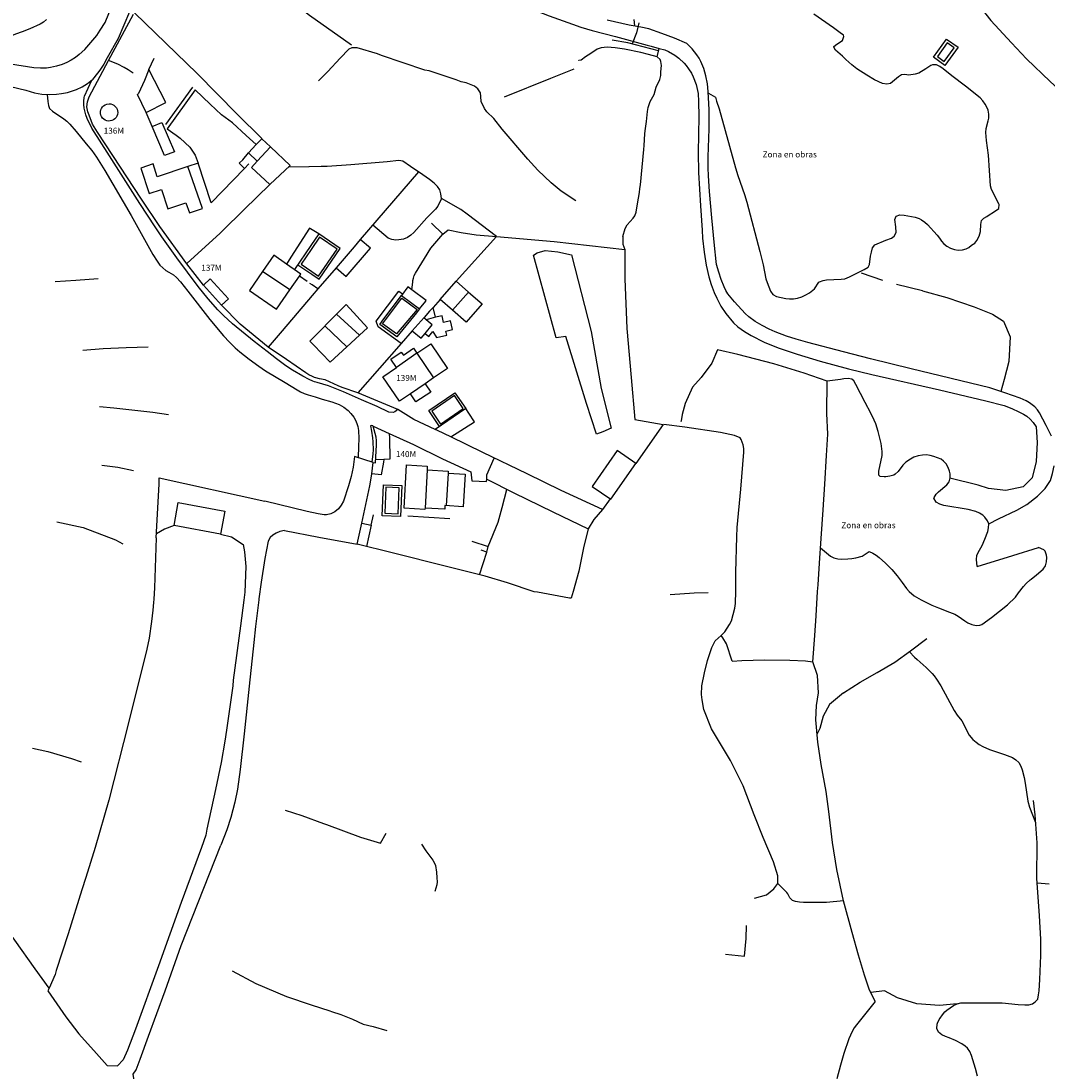
# Model space of a CAD drawing. Extents: x 704814 to 720937, y 4362420 to 4369915.
# Drawn here: x 709119 to 709375, y 4362939 to 4363201 of the extents above; entities that cross this region are included whole.
import ezdxf

# ---------------------------------------------------------------- set-up
doc = ezdxf.new("R2010")
doc.units = 0
doc.header["$MEASUREMENT"] = 0
for name, color, linetype in [('ACEQUIA', 5, '_ACEQUIA'), ('ACERA_O_BORDILLO', 7, 'CONTINUOUS'), ('BARRANCOS', 5, 'CONTINUOUS'), ('CAMINOS', 7, 'CONTINUOUS'), ('CARRETERAS', 7, 'CONTINUOUS'), ('CONSTRUCCIONES_AUXILIARES', 7, 'CONTINUOUS'), ('EDIFICIOS', 1, 'CONTINUOUS'), ('LÍMITE_DE_PARCELA_RÚSTICA', 3, 'CONTINUOUS'), ('LÍNEA_INTERIOR_DE_EDIFICAC', 7, 'CONTINUOUS'), ('PISCINA_O_ESTANQUE', 5, 'CONTINUOUS'), ('POCS', 7, 'CONTINUOUS'), ('TALUDES', 30, 'CONTINUOUS'), ('TEXTO_DE_INFORMACIÓN_URBAN', 7, 'CONTINUOUS'), ('TEXTO_NÚMERO_DE_POLICIA', 254, 'CONTINUOUS'), ('VALLA_O_MURO', 3, 'CONTINUOUS')]:
    doc.layers.add(name, color=color, linetype=linetype)
doc.styles.get("Standard").update_dxf_attribs({"font": 'txt.shx'})
doc.styles.add('STYLE-FONT001', font='font001.shx')
doc.linetypes.add('_ACEQUIA', pattern='A,5,["^V",STYLE-FONT001,S=0.3,R=0,X=0,Y=0],-1e-05', length=5.00001)

msp = doc.modelspace()

# ---------------------------------------------------------------- linework, layer by layer
at = {"layer": 'ACEQUIA'}
msp.add_lwpolyline([(709227.09, 4363107.73), (709221.4, 4363103.86), (709223.59, 4363100.62), (709229.29, 4363104.49)], close=True, dxfattribs=at)
at = {"layer": 'ACERA_O_BORDILLO'}
for p, q in [((709161.47, 4363184.91), (709154.76, 4363175.61)), ((709162.2, 4363184.25), (709155.15, 4363174.51)), ((709218.37, 4363129.44), (709217.58, 4363128.48))]:
    msp.add_line(p, q, dxfattribs=at)
at = {"layer": 'ACERA_O_BORDILLO', "flags": 128}
for points in [[(709349.86, 4363190.36), (709346.98, 4363192.42), (709350.27, 4363196.98), (709353.15, 4363194.9), (709349.86, 4363190.36)], [(709187.88, 4363140.49), (709191.35, 4363138.12), (709193.22, 4363136.85)], [(709208.39, 4363125.57), (709209.38, 4363126.97), (709213.84, 4363132.83)], [(709217.58, 4363128.48), (709212.64, 4363122.47), (709208.39, 4363125.57)], [(709223.38, 4363100.01), (709220.68, 4363103.99), (709227.22, 4363108.45), (709229.94, 4363104.47)], [(709213.59, 4363077.52), (709209.01, 4363077.69), (709209.33, 4363085.42), (709213.9, 4363085.25), (709213.59, 4363077.52)]]:
    msp.add_lwpolyline(points, dxfattribs=at)
at = {"layer": 'BARRANCOS', "flags": 128}
msp.add_lwpolyline([(709329.21, 4363232.98), (709331.97, 4363231.61), (709335.71, 4363228.27), (709339.24, 4363224.92), (709342.77, 4363221.86), (709348.18, 4363216.91), (709354.57, 4363210.33), (709361.33, 4363201.6), (709366.52, 4363196.04), (709370.28, 4363191.99), (709376.23, 4363186.33), (709379.31, 4363183.48), (709383.8, 4363178.67), (709387.95, 4363174.94), (709393, 4363169.94), (709397.3, 4363166.09), (709401.33, 4363163.43), (709403.93, 4363161.79), (709406.32, 4363160.7)], dxfattribs=at)
at = {"layer": 'CAMINOS', "flags": 128}
for points in [[(709188.53, 4363242.96), (709194.29, 4363239), (709202.19, 4363233.53), (709207.81, 4363229.36), (709221.09, 4363219.41), (709225.3, 4363216.67), (709230.08, 4363213.04), (709232.58, 4363211.38), (709236.85, 4363208.9), (709238.65, 4363207.91), (709240.41, 4363206.98), (709242.22, 4363206.13), (709250.76, 4363202.79), (709256.6, 4363200.67), (709258.71, 4363199.97), (709261.58, 4363199.11), (709267.4, 4363197.64), (709275.35, 4363195.44), (709276.31, 4363195.17), (709278.31, 4363194.64)], [(709376.53, 4363097.6), (709375.24, 4363100.29), (709373.51, 4363103.42), (709373.02, 4363104.16), (709372.37, 4363104.92), (709371.07, 4363105.95), (709370.21, 4363106.47), (709368.67, 4363107.12), (709364.89, 4363108.43), (709361.09, 4363109.68), (709341.44, 4363114.47), (709331.27, 4363116.94), (709324.49, 4363118.68), (709315.54, 4363121.04), (709312.65, 4363121.85), (709310.18, 4363122.64), (709307.37, 4363123.69), (709305.88, 4363124.33), (709304.1, 4363125.26), (709302.4, 4363126.29), (709300.77, 4363127.45), (709299.89, 4363128.25), (709297.18, 4363131.19), (709295.55, 4363133.17), (709295.03, 4363134.03), (709294.59, 4363134.93), (709293.83, 4363136.78), (709293.23, 4363138.6), (709292.72, 4363140.53), (709292.6, 4363141.29), (709292.19, 4363145.27), (709291.49, 4363152.23), (709290.9, 4363158.78), (709290.66, 4363162.77), (709290.59, 4363164.77), (709290.58, 4363167.51), (709290.82, 4363174.51), (709290.85, 4363179.27), (709290.64, 4363183.81), (709290.4, 4363185.77), (709290.05, 4363187.75), (709289.53, 4363189.59), (709288.78, 4363191.35), (709288.31, 4363192.18), (709287.8, 4363192.99), (709286.61, 4363194.49), (709285.23, 4363195.82), (709282.14, 4363197.17), (709278.97, 4363198.37), (709275.72, 4363199.5), (709273.78, 4363199.97), (709270.82, 4363200.48), (709265.32, 4363201.7)], [(709278.31, 4363194.64), (709279.77, 4363194.25), (709280.69, 4363193.86), (709282.25, 4363192.93), (709283.23, 4363192.21), (709284.57, 4363190.97), (709285.12, 4363190.37), (709285.71, 4363189.56), (709286.41, 4363188.44), (709286.86, 4363187.55), (709287.6, 4363185.61), (709288.07, 4363183.34), (709288.21, 4363181.34), (709288.29, 4363177.58), (709288.12, 4363168.58), (709288.14, 4363163.58), (709288.7, 4363155.23), (709289.08, 4363149.16), (709289.21, 4363147.17), (709289.57, 4363143.62), (709290.11, 4363140.4), (709290.79, 4363137.48), (709291.33, 4363135.56), (709292.08, 4363133.56), (709292.73, 4363132.13), (709293.81, 4363130.16), (709295.06, 4363128.3), (709296.97, 4363125.99), (709298.04, 4363124.94), (709299.68, 4363123.79), (709301.4, 4363122.76), (709304.58, 4363121.14), (709308.13, 4363119.73), (709312.86, 4363118.12), (709318.6, 4363116.38), (709325.74, 4363114.45), (709331.57, 4363113.03), (709348.54, 4363109.16), (709360.15, 4363106.44), (709364.72, 4363105.26), (709366.58, 4363104.54), (709368.39, 4363103.7), (709369.52, 4363103.12), (709370.35, 4363102.57), (709371.17, 4363101.87), (709372, 4363100.98), (709372.72, 4363099.93)], [(709192.08, 4363111.21), (709191.6, 4363111.39), (709190.68, 4363111.77), (709189.1, 4363112.57), (709186.53, 4363114.13), (709184.87, 4363115.23), (709182.55, 4363116.95), (709180.18, 4363118.78), (709176.98, 4363121.28), (709171.48, 4363125.73), (709169.27, 4363127.76), (709167.87, 4363129.19), (709165.45, 4363131.95), (709162.96, 4363135.07), (709157.61, 4363142.2), (709153.85, 4363147.48), (709152.16, 4363149.96), (709148.3, 4363155.8), (709140.76, 4363167.72), (709136.29, 4363174.66), (709135.1, 4363177.09), (709134.77, 4363178.03), (709134.42, 4363179.64), (709134.3, 4363180.63), (709134.29, 4363181.39), (709134.42, 4363182.38), (709134.51, 4363182.64), (709136.3, 4363186.71)], [(709125.1, 4363183.11), (709125.31, 4363181.37), (709125.42, 4363180.38), (709125.7, 4363179.59), (709126.43, 4363178.9), (709129.27, 4363176.99), (709130.06, 4363176.38), (709130.78, 4363175.69), (709132.37, 4363173.87), (709134.92, 4363170.79), (709136.32, 4363169.04), (709137.46, 4363167.44), (709139.56, 4363164.04), (709146.13, 4363152.82), (709151.61, 4363143.06), (709152.66, 4363141.36), (709153.36, 4363140.41), (709154.06, 4363139.69), (709154.85, 4363139.08), (709155.57, 4363138.59), (709156.74, 4363137.94), (709157.5, 4363137.3), (709158.47, 4363136.2), (709160.37, 4363133.88), (709165.87, 4363126.76), (709169.27, 4363122.73), (709170.79, 4363121.09), (709172.22, 4363119.7), (709173.35, 4363118.73), (709175.7, 4363116.87), (709178.13, 4363115.09), (709179.79, 4363113.97), (709184.68, 4363111.01), (709187.7, 4363109.15), (709188.58, 4363108.67), (709189.48, 4363108.27), (709190.43, 4363107.95), (709192.18, 4363107.4)], [(709212.9, 4363104.24), (709212.17, 4363103.64), (709211.7, 4363103.52), (709210.68, 4363103.63), (709207.73, 4363104.98), (709203.78, 4363106.69), (709199.34, 4363108.66), (709195.58, 4363110.18), (709192.71, 4363110.98), (709192.08, 4363111.21)], [(709192.18, 4363107.4), (709193.94, 4363106.85), (709196.36, 4363106.15), (709198.24, 4363105.48), (709199.41, 4363104.87), (709200.48, 4363103.99), (709201.17, 4363103.27), (709201.87, 4363102.34), (709202.39, 4363101.46), (709202.77, 4363100.54), (709202.9, 4363100), (709203.03, 4363099), (709203.13, 4363097.01), (709203.1, 4363095.01), (709202.99, 4363092.21)], [(709206.75, 4363100.11), (709206.62, 4363100.19), (709206.28, 4363100.25), (709206.06, 4363100.2), (709206.29, 4363098.84), (709206.58, 4363097.18), (709206.68, 4363096.21), (709206.74, 4363094.19), (709206.68, 4363093.19), (709206.41, 4363091.08)], [(709372.72, 4363099.93), (709372.98, 4363096), (709372.75, 4363091.27), (709371.67, 4363087.18), (709369.42, 4363084.94), (709365.1, 4363083.95), (709360.82, 4363084.51), (709358.2, 4363085.31), (709351.14, 4363087.04)], [(709360.84, 4363075.63), (709363.25, 4363076.87), (709367.83, 4363079.09), (709370.4, 4363080.51), (709373.07, 4363082.54), (709374.99, 4363084.52), (709376.34, 4363086.53), (709376.77, 4363088.21), (709377.21, 4363090.17)]]:
    msp.add_lwpolyline(points, dxfattribs=at)
at = {"layer": 'CARRETERAS', "flags": 128}
for points in [[(709134.55, 4363194.36), (709136.09, 4363196.08), (709137.52, 4363197.9), (709138.4, 4363199.16), (709139.63, 4363201.12), (709143.77, 4363211.18), (709147.65, 4363220.71), (709152.05, 4363231.1), (709152.48, 4363232.24), (709155.77, 4363240.47), (709159.23, 4363251.32), (709161.67, 4363259.39), (709163.7, 4363265.42), (709166.4, 4363273.4), (709166.92, 4363274.94), (709168.6, 4363279.5), (709170.49, 4363283.98), (709171.85, 4363286.92), (709173.31, 4363289.81), (709179.19, 4363300.97), (709185.68, 4363312.51), (709186.61, 4363314.19)], [(709145.73, 4363203.77), (709142.87, 4363197.07), (709140.17, 4363192.3), (709139.29, 4363190.72), (709138.3, 4363189.2), (709136.84, 4363187.29), (709136.45, 4363186.83)], [(709134.55, 4363194.36), (709133.17, 4363193.08), (709132.18, 4363192.33), (709131.12, 4363191.66), (709130.01, 4363191.08), (709128.86, 4363190.59), (709127.42, 4363190.15), (709125.95, 4363189.85), (709124.95, 4363189.72), (709123.44, 4363189.66), (709121.78, 4363189.8), (709115.95, 4363190.71), (709112.25, 4363191.22), (709110.77, 4363191.41), (709107.87, 4363191.86), (709105.21, 4363192.1)], [(709115.98, 4363185.07), (709119.77, 4363184.14), (709121.98, 4363183.51), (709123.8, 4363183.19), (709125.65, 4363183.07), (709127.49, 4363183.15), (709128.72, 4363183.31), (709130.25, 4363183.6), (709131.75, 4363184.06), (709132.48, 4363184.35), (709133.89, 4363185.03), (709135.21, 4363185.86), (709136.45, 4363186.83)]]:
    msp.add_lwpolyline(points, dxfattribs=at)
at = {"layer": 'CONSTRUCCIONES_AUXILIARES'}
for p, q in [((709190.81, 4363149.66), (709186.15, 4363142.39)), ((709191.05, 4363149.51), (709190.81, 4363149.66)), ((709186.15, 4363142.39), (709185.04, 4363140.66)), ((709219.07, 4363130.34), (709219.65, 4363131.08)), ((709219.07, 4363130.34), (709219.47, 4363130.86)), ((709219.47, 4363130.86), (709219.65, 4363131.08)), ((709219.65, 4363131.08), (709219.99, 4363131.52)), ((709219.65, 4363131.08), (709219.99, 4363131.52))]:
    msp.add_line(p, q, dxfattribs=at)
at = {"layer": 'CONSTRUCCIONES_AUXILIARES', "flags": 128}
for points in [[(709193.13, 4363148.19), (709191.05, 4363149.51)], [(709193.13, 4363148.19), (709191.16, 4363145.3)], [(709191.16, 4363145.3), (709187.05, 4363139.27)], [(709216.42, 4363134.17), (709215.39, 4363134.93), (709213.82, 4363132.83), (709218.37, 4363129.44), (709219.07, 4363130.34)], [(709219.99, 4363131.52), (709216.42, 4363134.17)]]:
    msp.add_lwpolyline(points, dxfattribs=at)
at = {"layer": 'EDIFICIOS', "linetype": 'CONTINUOUS'}
for p, q in [((709154.8, 4363181.13), (709150.59, 4363189.35)), ((709149.94, 4363178.55), (709147.75, 4363183.13)), ((709149.94, 4363178.55), (709154.8, 4363181.13)), ((709154.53, 4363167.82), (709151.42, 4363175.07)), ((709177.47, 4363170.55), (709175.51, 4363168.48)), ((709178.86, 4363172.02), (709177.47, 4363170.55)), ((709181.05, 4363169.96), (709178.86, 4363172.02)), ((709175.51, 4363168.48), (709177.73, 4363166.4)), ((709185.93, 4363165.35), (709181.05, 4363169.96)), ((709177.73, 4363166.4), (709176.29, 4363164.85)), ((709180.83, 4363160.55), (709185.93, 4363165.35)), ((709203.52, 4363146.77), (709201.99, 4363144.99)), ((709181.86, 4363142.86), (709179.06, 4363138.82)), ((709185.04, 4363140.66), (709181.86, 4363142.86)), ((709179.06, 4363138.82), (709175.74, 4363134.03)), ((709188.63, 4363138.17), (709185.04, 4363140.66)), ((709188.26, 4363137.64), (709188.63, 4363138.17)), ((709223.52, 4363131.83), (709227.51, 4363136.37)), ((709227.51, 4363136.37), (709230.6, 4363133.66)), ((709164.22, 4363135.4), (709168.77, 4363130.37)), ((709175.74, 4363134.03), (709182.52, 4363129.34)), ((709230.6, 4363133.66), (709234.01, 4363130.68)), ((709226.62, 4363129.12), (709223.52, 4363131.83)), ((709197.55, 4363128.1), (709199.97, 4363130.54)), ((709199.97, 4363130.54), (709205.33, 4363124.71)), ((709220.85, 4363128.83), (709219.46, 4363127.27)), ((709221.72, 4363129.8), (709220.85, 4363128.83)), ((709222.32, 4363127.33), (709221.72, 4363129.8)), ((709230.03, 4363126.14), (709226.62, 4363129.12)), ((709234.01, 4363130.68), (709230.03, 4363126.14)), ((709191.78, 4363122.3), (709197.55, 4363128.1)), ((709219.46, 4363127.27), (709216.5, 4363123.94)), ((709205.33, 4363124.71), (709203.3, 4363122.85)), ((709216.5, 4363123.94), (709218.76, 4363122.08)), ((709218.76, 4363122.08), (709219.75, 4363123.3)), ((709190.88, 4363121.39), (709191.78, 4363122.3)), ((709191.83, 4363120.41), (709190.88, 4363121.39)), ((709195.99, 4363116.13), (709191.83, 4363120.41)), ((709203.3, 4363122.85), (709200.15, 4363119.95)), ((709221.14, 4363120.71), (709225.36, 4363114.56)), ((709200.15, 4363119.95), (709195.99, 4363116.13)), ((709213.35, 4363106.31), (709209.14, 4363112.44)), ((709225.36, 4363114.56), (709221.86, 4363112.15)), ((709221.86, 4363112.15), (709219.78, 4363110.72)), ((709216.09, 4363108.19), (709213.35, 4363106.31)), ((709229.94, 4363104.47), (709222.28, 4363099.26)), ((709230.68, 4363103.34), (709229.94, 4363104.47)), ((709232.08, 4363101.21), (709230.68, 4363103.34)), ((709226.16, 4363097.38), (709232.08, 4363101.21)), ((709222.81, 4363099.01), (709222.28, 4363099.26)), ((709226.16, 4363097.38), (709222.81, 4363099.01))]:
    msp.add_line(p, q, dxfattribs=at)
at = {"layer": 'EDIFICIOS', "linetype": 'CONTINUOUS', "flags": 128}
for points in [[(709150.59, 4363189.35), (709149.51, 4363186.58), (709148.02, 4363183.36), (709147.75, 4363183.13)], [(709151.42, 4363175.07), (709153.81, 4363176.09), (709156.96, 4363168.72), (709154.53, 4363167.82)], [(709176.29, 4363164.85), (709180.83, 4363160.55)], [(709201.99, 4363144.99), (709197.43, 4363139.68), (709199.96, 4363137.51), (709206.05, 4363144.6), (709203.52, 4363146.77)], [(709168.77, 4363130.37), (709170.5, 4363131.94), (709165.96, 4363136.97), (709164.22, 4363135.4)], [(709185.9, 4363134.23), (709188.26, 4363137.64)], [(709182.52, 4363129.34), (709185.9, 4363134.23)], [(709219.75, 4363123.3), (709220.67, 4363122.55), (709221.66, 4363123.75), (709222.61, 4363122.24), (709225.16, 4363122.86), (709224.91, 4363123.89), (709226.59, 4363124.3), (709226.06, 4363126.45), (709224.38, 4363126.04), (709223.97, 4363127.73), (709222.32, 4363127.33)], [(709217.67, 4363118.33), (709221.14, 4363120.71)], [(709209.14, 4363112.44), (709212.55, 4363114.79), (709211.13, 4363116.85), (709213.74, 4363118.64), (709214.29, 4363117.84), (709216.81, 4363119.57), (709217.67, 4363118.33)], [(709219.78, 4363110.72), (709221.17, 4363108.56), (709217.41, 4363106.14), (709216.09, 4363108.19)]]:
    msp.add_lwpolyline(points, dxfattribs=at)
for points in [[(709160.34, 4363165.06), (709152.7, 4363162.5), (709151.63, 4363165.71), (709148.55, 4363164.67), (709150.69, 4363158.28), (709153.72, 4363159.29), (709155.34, 4363154.46), (709159.87, 4363155.98), (709160.72, 4363153.45), (709163.98, 4363154.54)], [(709206.41, 4363088.13), (709206.74, 4363090.97), (709207.34, 4363090.9), (709207.58, 4363095.31), (709207.55, 4363096.47), (709207.45, 4363097.33), (709206.75, 4363100.11), (709210.77, 4363098.26), (709210.82, 4363097.1), (709210.87, 4363091.83), (709209.39, 4363091.77), (709209.32, 4363091.04), (709208.75, 4363087.88)], [(709267.79, 4363094.03), (709261.54, 4363085.03), (709266.21, 4363081.78), (709272.47, 4363090.78)], [(709214.46, 4363079.58), (709215.11, 4363090.4), (709220.28, 4363090.09), (709220.23, 4363089.18), (709225.5, 4363088.87), (709225.47, 4363088.35), (709229.75, 4363088.09), (709229.26, 4363079.93), (709224.69, 4363080.2), (709224.64, 4363079.31), (709219.72, 4363079.6), (709219.7, 4363079.22)], [(709168.51, 4363073.04), (709156.88, 4363075.2), (709157.95, 4363080.99), (709169.59, 4363078.83)], [(709202.74, 4363070.53), (709203.93, 4363075.82), (709206.27, 4363075.29), (709205.08, 4363070)]]:
    msp.add_lwpolyline(points, close=True, dxfattribs=at)
at = {"layer": 'LÍMITE_DE_PARCELA_RÚSTICA'}
for p, q in [((709277.85, 4363192.49), (709278.31, 4363194.64)), ((709174.08, 4363166.76), (709175.51, 4363168.48)), ((709264.11, 4363079.26), (709261.98, 4363076.73)), ((709261.98, 4363076.73), (709260.59, 4363074.39)), ((709154.49, 4363074.3), (709152.5, 4363073.16)), ((709156.88, 4363075.2), (709154.49, 4363074.3)), ((709235.19, 4363068.56), (709235.53, 4363069.99)), ((709370.62, 4363006.24), (709371.02, 4363004.78)), ((709371.02, 4363004.78), (709372.57, 4363000.92)), ((709334.76, 4362958.77), (709331.33, 4362958.32))]:
    msp.add_line(p, q, dxfattribs=at)
at = {"layer": 'LÍMITE_DE_PARCELA_RÚSTICA', "flags": 128}
for points in [[(709124.96, 4363201.84), (709124.2, 4363201.18), (709123.38, 4363200.66), (709120.81, 4363199.54), (709118.84, 4363198.77), (709117.21, 4363198.22), (709116.21, 4363197.81), (709114.38, 4363197.09), (709112.82, 4363196.49), (709111.86, 4363196.19), (709110.89, 4363195.98), (709109.13, 4363195.77), (709107.08, 4363195.82), (709106.08, 4363195.93), (709105.1, 4363196.13), (709103.18, 4363196.72)], [(709177.47, 4363170.55), (709174.96, 4363172.85), (709171.51, 4363176.01), (709168.75, 4363177.99), (709165.93, 4363180.7), (709162.2, 4363184.25)], [(709155.15, 4363174.51), (709157.38, 4363172.89), (709158.43, 4363172.2), (709160.82, 4363169.94), (709162.2, 4363167.93), (709162.93, 4363165.9)], [(709223.88, 4363157.04), (709222.89, 4363155.19), (709222.33, 4363154.38), (709220.17, 4363152.27), (709216.88, 4363148.54), (709216.15, 4363147.87), (709215.32, 4363147.27), (709214.3, 4363146.86), (709213.13, 4363146.69), (709212.45, 4363146.67), (709211.39, 4363146.82), (709210.49, 4363147.17), (709206.67, 4363150.43)], [(709224.15, 4363148.15), (709225.55, 4363149.21)], [(709225.55, 4363149.21), (709228.75, 4363148.56), (709232.52, 4363147.95), (709237.61, 4363147.59)], [(709269.27, 4363147.52), (709269.27, 4363145.66), (709269.72, 4363144.33)], [(709344.29, 4363133.96), (709350.31, 4363132.25), (709357.16, 4363129.92), (709361.79, 4363128.11), (709364.52, 4363126.36), (709366.17, 4363122.42), (709365.86, 4363116.28), (709364.72, 4363111.78), (709363.84, 4363108.78)], [(709292.95, 4363119.17), (709291.48, 4363115.87), (709288.85, 4363112.29), (709286.68, 4363109.84), (709284.88, 4363105.75), (709284.12, 4363103.02), (709283.85, 4363101.4), (709283.76, 4363101.15)], [(709235.17, 4363086.8), (709235.23, 4363087.95), (709237.02, 4363092.1)], [(709168.51, 4363073.04), (709171.25, 4363072.4), (709174.23, 4363070.44), (709174.51, 4363068.61), (709174.84, 4363064.98), (709174.61, 4363058.52), (709174.36, 4363056.54)], [(709174.36, 4363056.54), (709173.56, 4363050.14), (709171.72, 4363036.55), (709171.64, 4363035.09), (709169.99, 4363024.02), (709169.6, 4363021.26), (709168.65, 4363015.94), (709167.3, 4363009.15), (709165.13, 4362999.21), (709164.81, 4362997.71), (709163.75, 4362994.63)], [(709296.58, 4363041.28), (709295.15, 4363045.62), (709294.27, 4363047.13), (709293.83, 4363047.74)], [(709340.97, 4363043.63), (709342.27, 4363042.31), (709342.93, 4363041.68), (709343.66, 4363041.02), (709344.41, 4363040.35), (709345.18, 4363039.66), (709346.64, 4363038.21), (709347.18, 4363037.58), (709347.78, 4363036.78), (709348.85, 4363035.11), (709352.22, 4363028.94), (709352.97, 4363027.8), (709354.12, 4363026.31), (709354.62, 4363025.46), (709355.44, 4363023.64), (709355.95, 4363022.76), (709356.89, 4363021.7), (709357.66, 4363021.04), (709358.48, 4363020.46), (709359.34, 4363019.95), (709361, 4363019.18), (709364.79, 4363017.92), (709366.76, 4363017.14), (709367.62, 4363016.62), (709368.34, 4363015.9), (709368.84, 4363015.02), (709369.18, 4363014.11), (709369.71, 4363012.18), (709369.99, 4363010.75), (709370.62, 4363006.24)], [(709324.52, 4363033.36), (709321, 4363030.46), (709319.37, 4363027.48), (709318.56, 4363024.42), (709317.89, 4363023.11)], [(709163.75, 4362994.63), (709158.69, 4362980.89), (709152.99, 4362965.01), (709147.24, 4362949.18), (709145.2, 4362943.92), (709144.16, 4362941.5), (709142.72, 4362940.02)], [(709324.52, 4362981.26), (709320.22, 4362980.88), (709315.46, 4362980.91), (709314.45, 4362980.92), (709313.43, 4362980.96), (709312.46, 4362981.1), (709311.68, 4362981.35), (709311.03, 4362982.07), (709310.56, 4362983.04), (709310.32, 4362983.36), (709308.03, 4362985.65)], [(709375.97, 4362985.47), (709372.97, 4362985.7)], [(709358.06, 4362937.45), (709357.49, 4362939.36), (709356.51, 4362942.57), (709356.08, 4362943.58), (709355.48, 4362944.39), (709354.93, 4362944.92), (709354.11, 4362945.53), (709352.52, 4362946.37), (709350.9, 4362947.01), (709349.99, 4362947.38), (709349.11, 4362947.8), (709348.29, 4362948.39), (709347.86, 4362949.33), (709347.96, 4362950.4), (709348.04, 4362950.66), (709348.42, 4362951.57), (709348.65, 4362951.96), (709349.23, 4362952.78), (709349.88, 4362953.52), (709350.31, 4362953.91), (709351.15, 4362954.56), (709352.02, 4362955.12), (709352.93, 4362955.54), (709353.89, 4362955.77), (709355.24, 4362955.79), (709358.24, 4362955.74), (709363.24, 4362955.79), (709364.24, 4362955.76), (709368.22, 4362955.35), (709369.86, 4362955.26), (709370.86, 4362955.3), (709371.77, 4362955.49), (709372.44, 4362955.98), (709373.12, 4362956.72), (709373.33, 4362957.75), (709373.45, 4362958.74), (709373.59, 4362961.6), (709373.89, 4362967.59), (709373.91, 4362971.71)], [(709352.93, 4362955.54), (709348.5, 4362955.11), (709342.8, 4362955.51), (709338.02, 4362957.06), (709334.76, 4362958.77)], [(709332.38, 4362956.11), (709327.71, 4362950.29), (709327.13, 4362949.48), (709326.64, 4362948.61), (709325.83, 4362946.77), (709324.56, 4362943.07), (709323.73, 4362940.2), (709322.83, 4362936.77)]]:
    msp.add_lwpolyline(points, dxfattribs=at)
at = {"layer": 'LÍNEA_INTERIOR_DE_EDIFICAC'}
for p, q in [((709177.73, 4363166.4), (709181.05, 4363169.96)), ((709176.29, 4363164.85), (709177.73, 4363166.4)), ((709185.9, 4363134.23), (709179.06, 4363138.82)), ((709226.62, 4363129.12), (709230.6, 4363133.66)), ((709203.3, 4363122.85), (709197.55, 4363128.1)), ((709221.5, 4363125.42), (709219.97, 4363126.68)), ((709194.67, 4363125.2), (709200.15, 4363119.95)), ((709219.75, 4363123.3), (709221.5, 4363125.42)), ((709217.67, 4363118.33), (709212.55, 4363114.79)), ((709209.14, 4363112.44), (709212.55, 4363114.79)), ((709219.78, 4363110.72), (709216.09, 4363108.19))]:
    msp.add_line(p, q, dxfattribs=at)
at = {"layer": 'LÍNEA_INTERIOR_DE_EDIFICAC', "flags": 128}
for points in [[(709219.97, 4363126.68), (709219.38, 4363127.17)], [(709222.32, 4363127.33), (709219.97, 4363126.68)], [(709217.67, 4363118.33), (709221.86, 4363112.15)], [(709209.39, 4363091.77), (709207.38, 4363091.7)], [(709220.23, 4363089.18), (709219.72, 4363079.6)], [(709225.47, 4363088.35), (709225.04, 4363080.18)]]:
    msp.add_lwpolyline(points, dxfattribs=at)
at = {"layer": 'PISCINA_O_ESTANQUE', "flags": 128}
for points in [[(709349.7, 4363191.34), (709352.16, 4363194.74), (709350.43, 4363195.99), (709347.97, 4363192.58)], [(709209.1, 4363125.69), (709209.79, 4363126.67), (709213.94, 4363132.12), (709217.73, 4363129.28), (709212.56, 4363123.16)], [(709213, 4363078.15), (709213.26, 4363084.66), (709209.92, 4363084.79), (709209.65, 4363078.28)]]:
    msp.add_lwpolyline(points, close=True, dxfattribs=at)
for points in [[(709193.07, 4363137.64), (709197.68, 4363144.4), (709193.28, 4363147.4), (709191.19, 4363144.33)], [(709191.19, 4363144.33), (709188.67, 4363140.64), (709191.34, 4363138.82)], [(709191.34, 4363138.82), (709193.07, 4363137.64)]]:
    msp.add_lwpolyline(points, dxfattribs=at)
at = {"layer": 'POCS', "flags": 128}
msp.add_lwpolyline([(709140.62, 4363180.77), (709141.05, 4363180.73), (709141.46, 4363180.6), (709141.84, 4363180.4), (709142.17, 4363180.12), (709142.44, 4363179.78), (709142.64, 4363179.39), (709142.75, 4363178.98), (709142.78, 4363178.55), (709142.73, 4363178.12), (709142.59, 4363177.71), (709142.37, 4363177.34), (709142.08, 4363177.02), (709141.73, 4363176.76), (709141.34, 4363176.57), (709140.92, 4363176.47), (709140.49, 4363176.45), (709140.06, 4363176.52), (709139.66, 4363176.67), (709139.29, 4363176.9), (709138.98, 4363177.2), (709138.73, 4363177.55), (709138.56, 4363177.95), (709138.47, 4363178.37), (709138.47, 4363178.8), (709138.55, 4363179.23), (709138.71, 4363179.63), (709138.95, 4363179.99), (709139.26, 4363180.29), (709139.62, 4363180.53), (709140.02, 4363180.69)], close=True, dxfattribs=at)
at = {"layer": 'TALUDES', "flags": 128}
for points in [[(709272.03, 4363201.84), (709272.14, 4363200.25)], [(709290.66, 4363183.42), (709292.41, 4363182.4), (709292.69, 4363181.4), (709293.35, 4363179.51), (709297.46, 4363164.73), (709298.05, 4363162.82), (709299.67, 4363158.08), (709300.25, 4363156.17), (709303.53, 4363143.78), (709304.33, 4363140.43), (709305.02, 4363136.98), (709305.33, 4363136.03), (709306.19, 4363133.91), (709306.8, 4363133.01), (709307.69, 4363132.51), (709310.07, 4363132.04), (709311, 4363131.93), (709311.99, 4363131.95), (709312.99, 4363132.12), (709314.08, 4363132.49), (709315.06, 4363132.96), (709315.93, 4363133.49), (709317.2, 4363134.45), (709318.32, 4363136.12), (709318.47, 4363136.22), (709319.43, 4363136.56), (709320.26, 4363136.68), (709323.87, 4363136.85), (709324.85, 4363137), (709326, 4363137.49), (709328.8, 4363138.84), (709329.69, 4363139.26), (709330.67, 4363139.89), (709331, 4363140.59), (709331.25, 4363142.67), (709331.45, 4363143.64), (709331.78, 4363144.73), (709332.36, 4363145.44), (709335.11, 4363146.62), (709336.51, 4363147.17), (709337.2, 4363147.62), (709337.63, 4363148.53), (709337.59, 4363149.96), (709337.31, 4363151.8), (709337.63, 4363152.62), (709338.62, 4363153.02), (709339.63, 4363152.92), (709342.45, 4363152.37), (709343.41, 4363152.06), (709343.97, 4363151.77), (709344.81, 4363151.18), (709345.54, 4363150.52), (709347.89, 4363147.86), (709348.48, 4363147.11), (709349.04, 4363146.38), (709349.59, 4363145.73), (709350.35, 4363145.12), (709351.27, 4363144.62), (709352.24, 4363144.27), (709353.21, 4363144.13), (709354.25, 4363144.18), (709355.22, 4363144.46), (709355.89, 4363144.8), (709356.49, 4363145.35), (709357.38, 4363145.91), (709357.89, 4363146.58), (709358.45, 4363147.67), (709358.75, 4363148.78), (709358.85, 4363150.52), (709359.03, 4363151.54), (709359.63, 4363152.12), (709360.39, 4363152.59), (709360.68, 4363152.79), (709362.32, 4363153.83), (709363.35, 4363154.57), (709363.42, 4363155.57), (709363.35, 4363155.75), (709361.55, 4363159.33), (709361.26, 4363160.26), (709360.74, 4363167.89), (709360.24, 4363171.61), (709360.07, 4363173.58), (709360.16, 4363174.55), (709360.73, 4363176.5), (709360.84, 4363177.21), (709360.84, 4363178.19), (709360.66, 4363179.18), (709360.42, 4363179.8), (709359.91, 4363180.71), (709359.32, 4363181.52), (709358.66, 4363182.24), (709354.99, 4363185.22), (709351.59, 4363187.77), (709349.41, 4363189.53), (709348.58, 4363190.11), (709347.74, 4363190.55), (709346.77, 4363190.52), (709346.36, 4363190.34), (709345.06, 4363189.53), (709343.32, 4363188.45), (709342.45, 4363188.15), (709340.87, 4363187.91), (709339.84, 4363188.07), (709339.01, 4363188.04), (709338.25, 4363187.52), (709336.74, 4363186.27), (709336.24, 4363185.88), (709335.29, 4363185.66), (709334.23, 4363185.89), (709332.28, 4363186.78), (709330.3, 4363187.91), (709327.78, 4363189.51), (709326.53, 4363190.51), (709325.08, 4363191.85), (709324.2, 4363192.71), (709322.44, 4363194.23), (709322.04, 4363194.96), (709322.06, 4363195.1), (709322.85, 4363195.71), (709324.19, 4363196.59), (709324.6, 4363197.61), (709324.44, 4363197.91), (709323.68, 4363198.55), (709321.98, 4363199.77), (709317.04, 4363203.16)], [(709357.97, 4363065.01), (709357.76, 4363066.72), (709357.87, 4363067.7), (709358.18, 4363068.5), (709359.16, 4363070.24), (709359.9, 4363071.83), (709360.57, 4363073.74), (709360.81, 4363074.64), (709360.84, 4363075.63), (709360.52, 4363076.44), (709359.88, 4363077.28), (709359.4, 4363077.81), (709358.53, 4363078.34), (709357.6, 4363078.71), (709355.66, 4363079.2), (709349.56, 4363080.26), (709348.62, 4363080.53), (709347.65, 4363081.11), (709347.1, 4363082.03), (709347.14, 4363082.26), (709347.67, 4363083.08), (709348.22, 4363083.65), (709350.31, 4363085.39), (709350.96, 4363086.15), (709351.2, 4363087.12), (709351.16, 4363088.14), (709351.03, 4363088.87), (709350.72, 4363089.78), (709350.17, 4363090.66), (709349.48, 4363091.37), (709348.9, 4363091.79), (709348.03, 4363092.2), (709347.09, 4363092.54), (709346.21, 4363092.79), (709345.22, 4363092.89), (709344.22, 4363092.83), (709343.21, 4363092.66), (709342.12, 4363092.32), (709341.23, 4363091.84), (709340.08, 4363091.04), (709339.37, 4363090.35), (709338.17, 4363088.73), (709337.43, 4363088.05), (709337.05, 4363087.83), (709336.07, 4363087.56), (709335.08, 4363087.45), (709334.67, 4363087.42), (709333.67, 4363087.53), (709333.35, 4363087.79), (709333.31, 4363088.79), (709334.12, 4363092.79), (709334.19, 4363093.79), (709333.87, 4363095.76), (709333.15, 4363098.76), (709332.54, 4363100.65), (709332.17, 4363101.58), (709331.35, 4363103.34), (709329.94, 4363105.99), (709327.59, 4363110.53), (709327.06, 4363111.43), (709326.59, 4363111.85), (709325.64, 4363112.03), (709324.57, 4363111.93), (709323.72, 4363111.79), (709320.37, 4363111.32)], [(709339.14, 4363060.95), (709340.25, 4363059.44), (709340.91, 4363058.71), (709342.17, 4363057.63), (709343.89, 4363056.59), (709346.6, 4363055.31), (709348.25, 4363054.62), (709351.05, 4363053.56), (709352.32, 4363053.04), (709353.19, 4363052.56), (709354.82, 4363051.39), (709355.63, 4363050.89), (709356.6, 4363050.46), (709357.65, 4363050.2), (709358.65, 4363050.26), (709359.1, 4363050.45), (709361.53, 4363052.2), (709365.5, 4363055.4), (709367.55, 4363057.28), (709368.26, 4363058.4), (709369.52, 4363059.96), (709370.2, 4363060.69), (709371.24, 4363061.6), (709371.5, 4363061.82)]]:
    msp.add_lwpolyline(points, dxfattribs=at)
at = {"layer": 'TALUDES', "color": 7, "flags": 128}
for points in [[(709318.71, 4363069.64), (709321.21, 4363067.58), (709322.07, 4363067.1), (709323.05, 4363066.87), (709324.09, 4363066.81), (709325.57, 4363066.86), (709326.55, 4363066.96), (709327.53, 4363067.14), (709329.17, 4363067.56), (709330.89, 4363068.73), (709331.86, 4363068.31), (709332.65, 4363067.8), (709333.44, 4363067.19), (709334.97, 4363065.78), (709336.54, 4363064.21), (709337.88, 4363062.66), (709339.14, 4363060.95)], [(709371.5, 4363061.82), (709372.77, 4363062.88), (709374.48, 4363064.28), (709375.04, 4363065.11), (709375.32, 4363066.1), (709375.42, 4363067.26), (709375.33, 4363067.81), (709374.98, 4363068.79), (709374.6, 4363069.14), (709373.31, 4363069.73)]]:
    msp.add_lwpolyline(points, dxfattribs=at)
at = {"layer": 'VALLA_O_MURO'}
for p, q in [((709140.5, 4363191.63), (709146.74, 4363203.16)), ((709150.59, 4363189.35), (709151.88, 4363192.23)), ((709256.93, 4363189.42), (709251.14, 4363187.06)), ((709251.14, 4363187.06), (709239.49, 4363182.41)), ((709151.42, 4363175.07), (709149.94, 4363178.55)), ((709162.93, 4363165.9), (709160.34, 4363165.06)), ((709166.17, 4363155.97), (709162.93, 4363165.9)), ((709175.63, 4363165.72), (709174.52, 4363164.58)), ((709190.63, 4363164.97), (709185.42, 4363164.87)), ((709174.52, 4363164.58), (709166.17, 4363155.97)), ((709218.1, 4363163.74), (709203.52, 4363146.77)), ((709228.68, 4363154.35), (709223.88, 4363157.04)), ((709230.23, 4363153.18), (709228.68, 4363154.35)), ((709237.61, 4363147.59), (709230.23, 4363153.18)), ((709168.4, 4363148.43), (709160.07, 4363140.76)), ((709221.19, 4363144.67), (709224.15, 4363148.15)), ((709227.51, 4363136.37), (709237.61, 4363147.59)), ((709237.61, 4363147.59), (709252.01, 4363146.3)), ((709217.34, 4363138.34), (709221.19, 4363144.67)), ((709252.01, 4363146.3), (709269.72, 4363144.33)), ((709197.43, 4363139.68), (709192.91, 4363134.42)), ((709127.1, 4363136.29), (709132.31, 4363136.6)), ((709132.31, 4363136.6), (709137.87, 4363137.05)), ((709190.2, 4363136.29), (709188.26, 4363137.64)), ((709334.32, 4363136.57), (709328.99, 4363138.37)), ((709191.43, 4363135.44), (709190.91, 4363135.8)), ((709192.91, 4363134.42), (709191.43, 4363135.44)), ((709192.91, 4363134.42), (709191.5, 4363132.78)), ((709191.5, 4363132.78), (709183.93, 4363123.98)), ((709223.52, 4363131.83), (709221.72, 4363129.8)), ((709216.5, 4363123.94), (709213.74, 4363120.81)), ((709213.74, 4363120.81), (709202.88, 4363108.42)), ((709185.01, 4363116.74), (709180.42, 4363119.89)), ((709216.94, 4363101.72), (709212.9, 4363104.24)), ((709222.27, 4363099.26), (709216.94, 4363101.72)), ((709279.37, 4363100.53), (709272.45, 4363090.75)), ((709190.25, 4363078.75), (709179.63, 4363081.3)), ((709192.97, 4363078.17), (709190.25, 4363078.75)), ((709206.74, 4363077.89), (709206.15, 4363075.32)), ((709184.56, 4363073.94), (709193.13, 4363072.33)), ((709193.13, 4363072.33), (709202.74, 4363070.53)), ((709233.38, 4363062.92), (709235.19, 4363068.56)), ((709235.19, 4363068.56), (709233.73, 4363069.09)), ((709366.9, 4363067.72), (709373.31, 4363069.73)), ((709357.97, 4363065.01), (709366.9, 4363067.72)), ((709293.83, 4363047.74), (709294.77, 4363048.65))]:
    msp.add_line(p, q, dxfattribs=at)
at = {"layer": 'VALLA_O_MURO', "flags": 128}
for points in [[(709146.96, 4363203.57), (709162.66, 4363188.36), (709172.72, 4363178.14), (709178.89, 4363172.12)], [(709201.27, 4363195.45), (709190.76, 4363202.89), (709189.59, 4363203.78)], [(709273.27, 4363201.04), (709272.67, 4363198.52), (709271.56, 4363195.75)], [(709278.16, 4363194.05), (709270.51, 4363196.02), (709266.55, 4363196.7)], [(709257.46, 4363156.45), (709253.82, 4363158.89), (709251.26, 4363160.95), (709247.92, 4363164.19), (709245.49, 4363166.89), (709239.05, 4363174.44), (709236.96, 4363177.06), (709235.22, 4363178.72), (709234.6, 4363179.58), (709233.77, 4363181.34), (709233.7, 4363182.58), (709233.62, 4363183.5), (709232.97, 4363184.51), (709232.1, 4363185.2), (709230, 4363185.98), (709228.74, 4363186.28), (709227.53, 4363186.75), (709220.78, 4363189), (709219.65, 4363189.18), (709208.83, 4363192.87), (709207.83, 4363193.27), (709202.73, 4363194.81), (709201.43, 4363194.81), (709200.63, 4363194.46), (709198.5, 4363192.21), (709195.35, 4363188.87), (709193.02, 4363186.48)], [(709277.85, 4363192.49), (709275.68, 4363193.14), (709273.74, 4363193.6), (709269.63, 4363194.41), (709267.3, 4363194.78), (709265.3, 4363194.92), (709263.78, 4363194.81), (709262.83, 4363194.46), (709261.2, 4363193.35), (709259.89, 4363192.56), (709258.8, 4363191.69), (709258.18, 4363191.6), (709258.18, 4363191.7)], [(709137.73, 4363173.64), (709136.47, 4363175.71), (709135.63, 4363177.95), (709135.3, 4363178.75), (709135.09, 4363180.02), (709135.21, 4363181.3), (709135.67, 4363182.51), (709140.5, 4363191.63)], [(709146.69, 4363188.42), (709145.41, 4363189.28), (709144.43, 4363189.86), (709142.79, 4363190.69), (709140.5, 4363191.63)], [(709269.27, 4363147.52), (709269.84, 4363149.58), (709270.32, 4363150.44), (709271.83, 4363152.12), (709272.26, 4363152.71), (709272.55, 4363153.67), (709272.88, 4363155.74), (709273.37, 4363158.6), (709273.51, 4363159.57), (709273.62, 4363160.47), (709274.49, 4363169.35), (709274.57, 4363170.34), (709274.78, 4363173.28), (709274.84, 4363174), (709275.18, 4363176.31), (709275.45, 4363178.86), (709275.62, 4363179.84), (709275.88, 4363180.81), (709276.07, 4363181.38), (709277.06, 4363183.12), (709277.61, 4363184.95), (709278.5, 4363186.87), (709278.71, 4363187.83), (709278.79, 4363188.8), (709278.88, 4363190.38), (709278.79, 4363191.37), (709278.61, 4363191.85), (709277.85, 4363192.49)], [(709164.22, 4363135.4), (709160.12, 4363140.69), (709153.36, 4363150.09), (709148.72, 4363156.89), (709141.59, 4363167.8), (709137.73, 4363173.64)], [(709174.52, 4363164.58), (709173.21, 4363165.89), (709174.08, 4363166.76)], [(709223.88, 4363157.04), (709223.69, 4363158.25), (709223.4, 4363159.21), (709222.86, 4363160.07), (709222.04, 4363160.87), (709220.82, 4363161.83), (709219.2, 4363163), (709216.07, 4363165.1), (709214.16, 4363166.37), (709213.17, 4363166.54), (709210.2, 4363166.28), (709201.17, 4363165.5), (709195.19, 4363165.11), (709193.7, 4363165.05), (709190.71, 4363164.97), (709190.63, 4363164.97)], [(709180.83, 4363160.55), (709174.41, 4363154.33), (709168.95, 4363148.93), (709168.4, 4363148.43)], [(709224.15, 4363148.15), (709221.35, 4363150.9)], [(709198.47, 4363144.55), (709193.13, 4363148.19)], [(709193.22, 4363136.85), (709198.47, 4363144.55)], [(709269.72, 4363144.33), (709269.72, 4363136.93), (709270.25, 4363124.5), (709271.33, 4363112.31), (709272.23, 4363101.74), (709279.37, 4363100.53)], [(709216.42, 4363134.17), (709216.66, 4363136.11), (709216.68, 4363136.54), (709216.8, 4363137.17), (709217.02, 4363137.78), (709217.34, 4363138.34)], [(709213.74, 4363120.81), (709208.02, 4363124.95), (709207.52, 4363126.37), (709213.15, 4363133.84), (709214.08, 4363133.17)], [(709344.29, 4363133.96), (709337.72, 4363135.53)], [(709183.93, 4363123.98), (709180.42, 4363119.89), (709173.42, 4363125.58), (709168.77, 4363130.37)], [(709134.06, 4363119.15), (709139.17, 4363119.54), (709144.89, 4363119.77), (709150.38, 4363119.95)], [(709318.1, 4363060.39), (709318.48, 4363065.78), (709318.85, 4363071.96), (709319.4, 4363079.11), (709319.8, 4363085.61), (709320.23, 4363092.71), (709320.53, 4363098.07), (709320.31, 4363103.22), (709320.37, 4363111.32), (709314.62, 4363113.37), (709307.05, 4363115.65), (709298.04, 4363118.02), (709292.95, 4363119.17)], [(709192.05, 4363112.28), (709191.51, 4363112.48), (709190.66, 4363112.9), (709189.86, 4363113.41), (709185.01, 4363116.74)], [(709212.9, 4363104.24), (709202.88, 4363108.42), (709198.94, 4363109.79), (709197.94, 4363110.16), (709194.7, 4363111.7), (709193.3, 4363111.9), (709192.39, 4363112.15), (709192.05, 4363112.28)], [(709138.24, 4363105.04), (709141.84, 4363104.69), (709151.58, 4363103.56), (709155.52, 4363103.03)], [(709297.54, 4363059.84), (709297.5, 4363063.53), (709297.8, 4363072.4), (709297.9, 4363074.73), (709298.76, 4363084.35), (709299.5, 4363093.55), (709299.49, 4363094.5), (709299.34, 4363095.44), (709298.87, 4363096.78), (709298.64, 4363097.2), (709297.19, 4363097.75), (709293.69, 4363098.53), (709284.75, 4363099.82), (709279.54, 4363100.51)], [(709210.77, 4363098.26), (709216.83, 4363095.52), (709224.06, 4363091.9), (709231.15, 4363088.7), (709231.44, 4363086.42), (709235.12, 4363086.25), (709235.17, 4363086.8), (709241.93, 4363083.41), (709251.73, 4363078.63), (709260.59, 4363074.39), (709259.43, 4363069.6), (709258.21, 4363063.82), (709256.81, 4363058.75)], [(709266.07, 4363081.88), (709264.11, 4363079.26), (709253.76, 4363084.02), (709245.31, 4363088.14), (709234.18, 4363093.46), (709226.16, 4363097.38)], [(709206.74, 4363090.97), (709202.07, 4363092.51), (709201.72, 4363089.83), (709201.19, 4363087.48), (709200.56, 4363085.15), (709199.27, 4363081.34), (709198.76, 4363080.31), (709198.05, 4363079.41), (709197.15, 4363078.69), (709196.12, 4363078.18), (709195.01, 4363077.91), (709194.44, 4363077.86), (709192.97, 4363078.17)], [(709138.81, 4363090.37), (709142.84, 4363089.8), (709146.72, 4363089.03)], [(709152.45, 4363072.15), (709153.17, 4363085.55), (709153.19, 4363087.13), (709179.63, 4363081.3)], [(709203.93, 4363075.82), (709205.9, 4363085.15), (709206.16, 4363086.58), (709206.41, 4363088.13)], [(709231.41, 4363071.3), (709235.53, 4363069.99), (709238.05, 4363076.04), (709239, 4363079.73), (709240.2, 4363084.28)], [(709127.56, 4363076.15), (709134.15, 4363074.77), (709142.25, 4363071.62), (709144.05, 4363070.64)], [(709225.96, 4363076.93), (709215.38, 4363077.53)], [(709184.56, 4363073.94), (709183.35, 4363073.75), (709182.46, 4363073.34), (709181.62, 4363072.82), (709180.94, 4363072.21), (709180.45, 4363071.34), (709179.62, 4363066.93), (709178.68, 4363061.03), (709178.14, 4363056.88), (709178.11, 4363056.64)], [(709152.45, 4363072.15), (709151.97, 4363059.62), (709151.8, 4363056.82), (709151.72, 4363055.93)], [(709247.88, 4363058.51), (709247.06, 4363058.66), (709240.34, 4363060.87), (709234.81, 4363062.57), (709227.46, 4363064.39), (709209.15, 4363068.96), (709205.08, 4363070)], [(709296.58, 4363041.28), (709299.05, 4363041.44), (709304.72, 4363041.6), (709311.02, 4363041.56), (709314.99, 4363041.38), (709316.79, 4363041.15), (709317.34, 4363047.71), (709317.64, 4363052.59), (709317.98, 4363058.7), (709318.1, 4363060.39)], [(709256.81, 4363058.75), (709256.34, 4363057.04), (709255.89, 4363057.03), (709247.88, 4363058.51)], [(709281.08, 4363057.97), (709287.13, 4363058.35), (709290.63, 4363058.44)], [(709294.77, 4363048.65), (709295.98, 4363050.44), (709296.4, 4363051.34), (709297.27, 4363054.58), (709297.44, 4363055.72), (709297.55, 4363058.77), (709297.54, 4363059.84)], [(709151.72, 4363055.93), (709151.56, 4363054.02), (709151.24, 4363051.23), (709150.62, 4363047.06), (709150.11, 4363044.3), (709145.49, 4363025.81), (709140.6, 4363006.5)], [(709178.11, 4363056.64), (709177.31, 4363049.98), (709176.87, 4363045.94), (709175.73, 4363035.02), (709174.43, 4363023.05), (709173.42, 4363014.14), (709172.81, 4363009.23), (709172.13, 4363006.03), (709171.12, 4363002.19), (709170.12, 4362999.06), (709168.6, 4362995.23)], [(709289.54, 4363029.16), (709289.09, 4363031.58), (709288.92, 4363032.92), (709289.05, 4363035.1), (709289.69, 4363038.35), (709290.4, 4363041.48), (709291.5, 4363044.66), (709292.39, 4363046.35), (709293.83, 4363047.74)], [(709324.52, 4363033.36), (709328.69, 4363036), (709332.88, 4363038.47), (709337.33, 4363041.02), (709341.26, 4363043.84), (709345.38, 4363046.95)], [(709320.78, 4363003.67), (709320.15, 4363008.62), (709318.89, 4363015.39), (709318.08, 4363021.03), (709317.58, 4363026.6), (709317.75, 4363030.22), (709318.21, 4363033.39), (709318, 4363037.65), (709316.79, 4363041.15)], [(709302.11, 4363002.85), (709299.35, 4363010.09), (709296.17, 4363016.38), (709291.44, 4363024.35), (709289.54, 4363029.16)], [(709121.42, 4363019.51), (709125.31, 4363018.64), (709131.22, 4363016.91), (709133.65, 4363016.1)], [(709140.6, 4363006.5), (709137.18, 4362994.61), (709134.82, 4362987.16), (709133.84, 4362984.04)], [(709373.91, 4362971.71), (709373.56, 4362977.58), (709372.88, 4362986.97), (709372.98, 4362995.84), (709372.42, 4363002.83), (709372.04, 4363006.39)], [(709184.74, 4363004.02), (709188.85, 4363002.68), (709194.29, 4363000.66), (709195.06, 4363000.38)], [(709302.17, 4362981.94), (709305.17, 4362982.79), (709307.03, 4362984.27), (709308.03, 4362985.65), (709308.04, 4362987.53), (709306.97, 4362991.04), (709304.37, 4362997.15), (709302.11, 4363002.85)], [(709332.38, 4362956.11), (709330.91, 4362959.2), (709329.76, 4362962.66), (709328.24, 4362967.67), (709326.63, 4362973.37), (709324.52, 4362981.26), (709322.85, 4362989.18), (709321.74, 4362995.92), (709320.78, 4363003.67)], [(709195.06, 4363000.38), (709203.6, 4362997.24), (709208.57, 4362995.75), (709210.01, 4362998.24)], [(709148.43, 4362941.64), (709150.5, 4362947.44), (709154.67, 4362958.76), (709158.66, 4362970.15), (709168.6, 4362995.23)], [(709218.83, 4362995.5), (709219.93, 4362993.81), (709220.63, 4362992.78), (709221.65, 4362991.44), (709222.15, 4362990.57), (709222.3, 4362990.12), (709222.55, 4362988.44), (709222.67, 4362987.06), (709222.73, 4362986.05), (709222.65, 4362985.34), (709222.18, 4362983.61)], [(709125.59, 4362959.44), (709122.13, 4362964.27), (709117.04, 4362971.42), (709111.91, 4362978.2), (709108.71, 4362981.76), (709102.49, 4362988.13)], [(709133.84, 4362984.04), (709130.38, 4362973.02), (709127.39, 4362963.88), (709127.12, 4362962.88), (709125.59, 4362959.44)], [(709294.97, 4362967.95), (709299.68, 4362967.44), (709300.09, 4362971.87), (709300.17, 4362975.09)], [(709171.43, 4362963.81), (709177.35, 4362960.63), (709185.06, 4362957.35), (709191.24, 4362955.24), (709195.87, 4362953.79), (709196.32, 4362953.64)], [(709125.59, 4362959.44), (709125.33, 4362958.75), (709129.79, 4362952.28), (709133.09, 4362948.04), (709137.5, 4362943.11), (709140.13, 4362940.07), (709142.72, 4362940.02)], [(709196.32, 4362953.64), (709198.6, 4362952.86), (709201.56, 4362951.69), (709204.19, 4362950.46), (709206.72, 4362949.83), (709210.16, 4362948.88)], [(709193.21, 4362889.13), (709182.79, 4362899.08), (709167.17, 4362914.39), (709154.81, 4362925.61), (709147.6, 4362932.08), (709146.69, 4362937.94), (709147.37, 4362939.04), (709148.43, 4362941.64)]]:
    msp.add_lwpolyline(points, dxfattribs=at)
msp.add_lwpolyline([(709266.29, 4363099.57), (709264.22, 4363098.68), (709262.66, 4363098.06), (709260.18, 4363105.8), (709254.94, 4363122.54), (709252.52, 4363122.2), (709246.86, 4363142.87), (709247.82, 4363143.44), (709249.76, 4363144.07), (709252.93, 4363143.68), (709256.38, 4363142.94), (709261.31, 4363123.77), (709263.85, 4363109.5)], close=True, dxfattribs=at)

# ---------------------------------------------------------------- texts
at = {"layer": 'TEXTO_DE_INFORMACIÓN_URBAN', "linetype": 'CONTINUOUS'}
for p in [(709304.23, 4363167.35), (709323.94, 4363074.55)]:
    msp.add_text('Zona en obras', height=1.5, dxfattribs=at).set_placement(p)
at = {"layer": 'TEXTO_NÚMERO_DE_POLICIA', "linetype": 'CONTINUOUS'}
for s, p in [('136M', (709139.29, 4363173.28)), ('137M', (709163.72, 4363138.98)), ('139M', (709212.5, 4363111.41)), ('140M', (709212.43, 4363092.35))]:
    msp.add_text(s, height=1.5, dxfattribs=at).set_placement(p)

doc.saveas('drawing.dxf')
